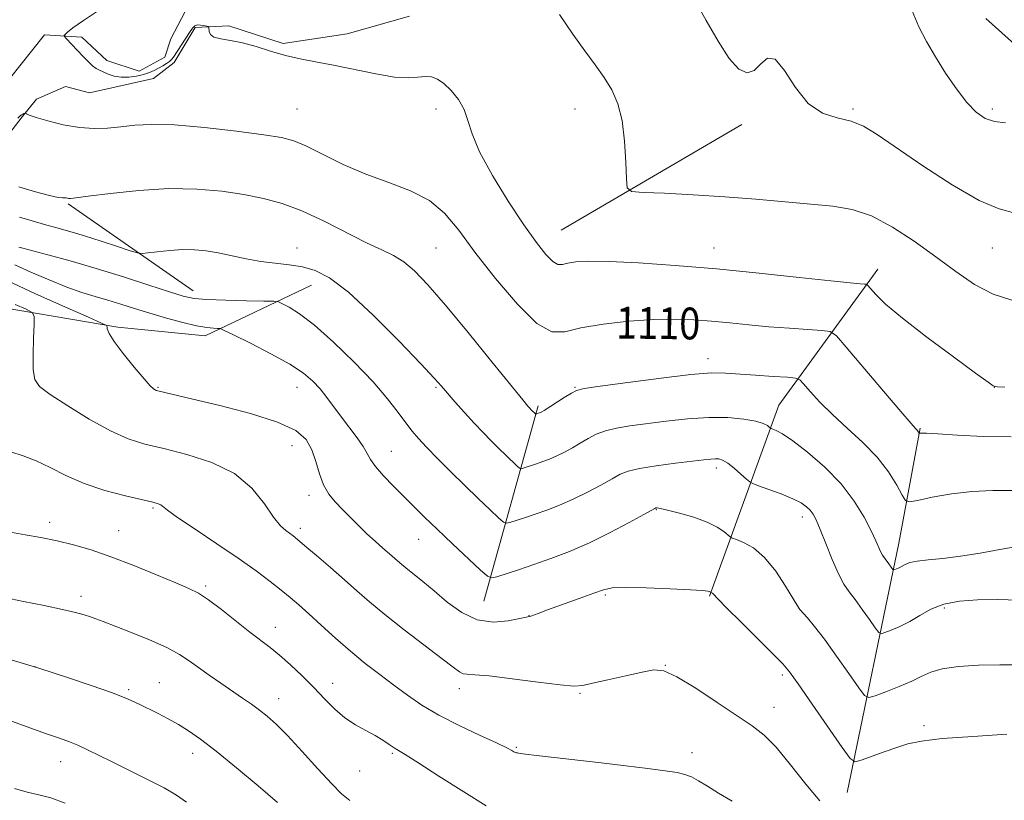
# Model space of a CAD drawing. Extents: x 2172300 to 2175200, y 284800 to 287700.
# Drawn here: x 2174509 to 2174757, y 285117 to 285314 of the extents above; entities that cross this region are included whole.
import ezdxf
from ezdxf.enums import TextEntityAlignment as Align

# ---------------------------------------------------------------- set-up
doc = ezdxf.new("R2010")
doc.units = 0
doc.header["$MEASUREMENT"] = 0
doc.linetypes.add('rvrstm', pattern=[117.1, 50, -3.9, 0.5, -3.9, 0.5, -3.9, 0.5, -3.9, 50])
for name, color, linetype, lineweight in [('BREAKLINE DTM HARD', 7, 'Continuous', 0), ('CONTOUR INDEX', 41, 'Continuous', 13), ('CONTOUR INDEX LABEL', 244, 'Continuous', 0), ('CONTOUR INTERMEDIATE', 44, 'Continuous', 0), ('SPOT ELEVATION DTM', 2, 'Continuous', 13), ('STREAM - RIVER SINGLE LINE', 142, 'rvrstm', 0)]:
    doc.layers.add(name, color=color, linetype=linetype, lineweight=lineweight)
doc.styles.add('Style-WORKING', font='WORKING.shx')

msp = doc.modelspace()

# ---------------------------------------------------------------- linework, layer by layer
at = {"layer": 'BREAKLINE DTM HARD', "extrusion": (0.04418232917630931, 0.02576817441639823, 0.9986911048846899), "elevation": 104537.0820573683, "flags": 128}
msp.add_lwpolyline([(-849172.8969520687, -2019513.588564417), (-849172.8969520687, -2019566.376964658)], dxfattribs=at)
at = {"layer": 'BREAKLINE DTM HARD', "extrusion": (-0.06842097352292217, 0.04767943912798486, 0.9965165535336663), "elevation": -134073.2032939084, "flags": 128}
msp.add_lwpolyline([(-1477282.168356098, 1615459.099529297), (-1477282.168356098, 1615420.608102979)], dxfattribs=at)
at = {"layer": 'BREAKLINE DTM HARD', "extrusion": (0.06582214896674243, 0.1199293154105787, 0.990598003233678), "elevation": 178451.9882332931, "flags": 128}
msp.add_lwpolyline([(-1769218.098226567, -1283974.267727183), (-1769210.298450323, -1284025.289270579), (-1769215.675056569, -1284067.685395464)], dxfattribs=at)
at = {"layer": 'BREAKLINE DTM HARD', "extrusion": (0.03698254915705139, 0.1330829900801732, 0.9904146650818367), "elevation": 119482.236064006, "flags": 128}
msp.add_lwpolyline([(-2018877.817981912, -848632.0527587777), (-2018877.817981912, -848683.5275001563)], dxfattribs=at)
at = {"layer": 'BREAKLINE DTM HARD', "extrusion": (0.3683747928211522, 0.03829525931470037, 0.9288883060562196), "elevation": 813071.0045077662, "flags": 128}
msp.add_lwpolyline([(58725.02326711465, -2036211.466052891), (58786.08070160911, -2036232.391639931), (58814.29352935671, -2036241.328890654)], dxfattribs=at)
at = {"layer": 'BREAKLINE DTM HARD'}
for points in [[(2174501.32, 285278.39, 1110.81), (2174509.79, 285289.26, 1110.09), (2174513.42, 285293.69, 1109.69), (2174520.67, 285296.91, 1108.96), (2174526.72, 285295.29, 1108.88), (2174542.83, 285298.91, 1108.64), (2174548.07, 285302.93, 1108.36), (2174553.32, 285311.79, 1108.15), (2174561.78, 285312.19, 1107.79), (2174575.47, 285307.74, 1107.71), (2174591.59, 285310.15, 1107.35), (2174607.31, 285314.57, 1107.35)], [(2174752.34, 285314.05, 1100.82), (2174764.42, 285303.17, 1100.54)], [(2174288, 285209.95, 1128.68), (2174361.38, 285211.18, 1125.06), (2174379.04, 285206.48, 1124.53), (2174401.38, 285220.29, 1125.43), (2174438.62, 285234.09, 1125.77), (2174471.59, 285243.85, 1124.78), (2174497.33, 285242.55, 1123.71), (2174533.91, 285236.36, 1119.7), (2174555.82, 285234.21, 1118.54), (2174582.63, 285246.96, 1114.81)]]:
    msp.add_polyline3d(points, dxfattribs=at)
at = {"layer": 'CONTOUR INDEX', "flags": 128}
for points, elevation in [([(2174758.78, 285208.751), (2174751.672, 285208.85), (2174745.22, 285209.201), (2174740.27, 285209.556), (2174737.403, 285209.726), (2174736.145, 285209.7450000001), (2174735.757, 285209.703), (2174735.614, 285209.677), (2174735.544, 285209.701), (2174735.247, 285210.2), (2174735.047, 285210.46), (2174734.674, 285210.8640000001), (2174733.544, 285212.132), (2174730.959, 285215.13), (2174726.581, 285220.29), (2174717.246, 285231.363), (2174714.76, 285234.203), (2174713.173, 285235.29), (2174711.124, 285235.556), (2174707.592, 285235.776), (2174702.917, 285236.0930000001), (2174697.774, 285236.493), (2174692.731, 285236.9570000001), (2174687.906, 285237.4400000001), (2174683.306, 285237.888), (2174678.858, 285238.2450000001), (2174674.175, 285238.4219), (2174668.791, 285238.327), (2174662.487, 285237.8919), (2174656.035, 285237.1580000001), (2174650.458, 285236.1900000001), (2174646.413, 285235.232), (2174643.107, 285235.23), (2174639.387, 285237.308), (2174634.452, 285242.144), (2174628.924, 285248.644), (2174623.778, 285255.269), (2174619.692, 285260.7660000001), (2174616.141, 285265.037), (2174612.303, 285268.269), (2174607.556, 285270.695), (2174602.089, 285272.733), (2174596.291, 285274.844), (2174590.566, 285277.334), (2174585.372, 285279.872), (2174581.181, 285281.9691), (2174578.141, 285283.285), (2174575.114, 285284.0870000001), (2174570.64, 285284.7881), (2174563.784, 285285.6849000001), (2174555.723, 285286.6), (2174548.159, 285287.237), (2174542.394, 285287.383), (2174538.123, 285287.161), (2174534.637, 285286.78), (2174531.319, 285286.439), (2174527.897, 285286.312), (2174524.189, 285286.566), (2174520.152, 285287.2880000001), (2174516.299, 285288.249), (2174513.282, 285289.139), (2174511.566, 285289.719), (2174510.859, 285290.026), (2174510.622, 285290.227), (2174510.559, 285290.235), (2174510.436, 285290.1960000001), (2174510.217, 285290.1140000001), (2174509.933, 285289.983), (2174509.633, 285289.795), (2174509.31, 285289.5110000001), (2174508.732, 285288.963)], 1110), ([(2174757.6879, 285133.953), (2174749.103, 285133.438), (2174741.385, 285132.8590000001), (2174736.166, 285132.253), (2174732.769, 285131.55), (2174729.937, 285130.6501), (2174726.738, 285129.5160000001), (2174720.969, 285127.4130000001), (2174719.4599, 285127.042), (2174718.229, 285127.877), (2174716.222, 285130.637), (2174708.658, 285141.53), (2174705.111, 285146.613), (2174702.914, 285149.679), (2174701.262, 285151.6541), (2174698.9539, 285153.993), (2174690.826, 285162.0380000001), (2174687.089, 285165.771), (2174684.917, 285167.9950000001), (2174683.706, 285169.32), (2174683.524, 285169.4751), (2174683.362, 285169.5650000001), (2174683.14, 285169.656), (2174683.038, 285169.743), (2174682.925, 285169.819), (2174682.751, 285169.903), (2174682.365, 285169.9940000001), (2174681.076, 285170.115), (2174678.056, 285170.2940000001), (2174672.898, 285170.54), (2174666.858, 285170.77), (2174661.613, 285170.878), (2174658.33, 285170.7610000001), (2174656.148, 285170.313), (2174653.697, 285169.432), (2174650.016, 285168.0920000001), (2174642.053, 285165.2450000001), (2174639.668, 285164.376), (2174637.819, 285163.6899000001), (2174637.408, 285163.577), (2174636.656, 285163.417), (2174635.026, 285163.056), (2174632.163, 285162.47), (2174628.429, 285162.149), (2174624.369, 285162.7120000001), (2174620.446, 285164.563), (2174616.81, 285167.233), (2174613.531, 285170.039), (2174610.672, 285172.423), (2174606.346, 285175.844), (2174604.878, 285177.054), (2174603.619, 285178.152), (2174602.27, 285179.347), (2174600.601, 285180.8050000001), (2174598.666, 285182.515), (2174596.589, 285184.42), (2174594.481, 285186.455), (2174592.41, 285188.524), (2174590.43, 285190.523), (2174588.599, 285192.406), (2174586.983, 285194.375), (2174585.653, 285196.6900000001), (2174584.628, 285199.508), (2174583.7239, 285202.5710000001), (2174582.707, 285205.52), (2174581.249, 285208.0831), (2174578.649, 285210.3540000001), (2174574.11, 285212.5170000001), (2174567.276, 285214.6850000001), (2174559.543, 285216.691), (2174552.749, 285218.297), (2174543.934, 285220.3590000001), (2174543.535, 285220.4730000001), (2174543.241, 285220.599), (2174542.848, 285220.861), (2174542.044, 285221.637), (2174540.489, 285223.3689), (2174538.027, 285226.281), (2174535.25, 285229.7120000001), (2174532.934, 285232.779), (2174531.658, 285234.8050000001), (2174531.205, 285235.92), (2174531.157, 285236.46), (2174530.994, 285236.792), (2174529.78, 285237.421), (2174526.474, 285238.887), (2174520.499, 285241.5170000001), (2174513.143, 285244.798), (2174506.155, 285248.0060000001)], 1120), ([(2174574.029, 285116.82), (2174569.222, 285120.982), (2174563.75, 285125.553), (2174558.652, 285129.675), (2174554.7129, 285132.7), (2174551.697, 285134.8150000001), (2174549.1099, 285136.416), (2174546.5561, 285137.835), (2174544.027, 285139.15), (2174539.266, 285141.548), (2174536.462, 285142.8171), (2174532.533, 285144.355), (2174527.165, 285146.235), (2174521.4241, 285148.145), (2174514.004, 285150.552), (2174512.349, 285151.076), (2174507.007, 285152.709)], 1130)]:
    msp.add_lwpolyline(points, dxfattribs=dict(at, elevation=elevation))
at = {"layer": 'CONTOUR INTERMEDIATE', "flags": 128}
for points, elevation in [([(2174760.036, 285264.9299), (2174755.726, 285266.118), (2174750.679, 285268.2450000001), (2174743.93, 285272.145), (2174736.478, 285276.991), (2174725.022, 285284.8210000001), (2174721.554, 285286.914), (2174718.452, 285288.1740000001), (2174714.979, 285289.03), (2174711.264, 285290.242), (2174707.656, 285292.646), (2174704.444, 285296.654), (2174701.676, 285300.959), (2174699.344, 285303.825), (2174697.409, 285304.0550000001), (2174695.709, 285302.597), (2174694.054, 285300.9359), (2174692.265, 285300.349), (2174690.2161, 285301.273), (2174687.791, 285303.9369), (2174684.957, 285308.334), (2174682.001, 285313.5220000001), (2174679.292, 285318.322)], 1104), ([(2174757.148, 285221.263), (2174755.29, 285221.349), (2174754.6871, 285221.4180000001), (2174754.239, 285221.621), (2174752.929, 285222.531), (2174749.762, 285224.829), (2174744.194, 285228.89), (2174737.49, 285233.868), (2174731.365, 285238.613), (2174727.153, 285242.2019), (2174724.673, 285244.627), (2174722.696, 285246.873), (2174722.288, 285247.165), (2174721.788, 285247.233), (2174720.739, 285247.308), (2174718.254, 285247.537), (2174713.341, 285248.046), (2174705.392, 285248.906), (2174695.346, 285249.97), (2174684.5301, 285251.0330000001), (2174674.1539, 285251.9190000001), (2174664.964, 285252.561), (2174657.591, 285252.921), (2174652.461, 285252.982), (2174649.177, 285252.8109), (2174647.135, 285252.4951000001), (2174645.769, 285252.171), (2174644.652, 285252.17), (2174643.396, 285252.872), (2174641.653, 285254.624), (2174639.254, 285257.6511), (2174636.074, 285262.145), (2174632.147, 285268.0820000001), (2174628.149, 285274.567), (2174624.919, 285280.4890000001), (2174623.0281, 285285.009), (2174621.985, 285288.382), (2174621.033, 285291.137), (2174619.594, 285293.681), (2174617.802, 285295.931), (2174615.9661, 285297.682), (2174614.322, 285298.784), (2174612.792, 285299.3150000001), (2174611.221, 285299.406), (2174609.412, 285299.225), (2174606.985, 285299.072), (2174603.517, 285299.2830000001), (2174598.789, 285300.076), (2174588.1491, 285302.323), (2174583.647, 285303.161), (2174579.734, 285303.8690000001), (2174576.056, 285304.693), (2174572.348, 285305.7921), (2174568.696, 285306.9680000001), (2174565.272, 285307.938), (2174562.25, 285308.51), (2174559.795, 285308.8690000001), (2174558.071, 285309.2909), (2174557.1651, 285309.97), (2174556.85, 285310.759), (2174556.818, 285311.8050000001), (2174556.673, 285311.9759), (2174556.267, 285312.089), (2174555.534, 285312.247), (2174554.645, 285312.3860000001), (2174553.827, 285312.4), (2174553.229, 285312.177), (2174552.685, 285311.585), (2174551.9449, 285310.4849), (2174547.864, 285304.328), (2174547.385, 285303.695), (2174546.8719, 285303.216), (2174546.133, 285302.682), (2174545.197, 285302.091), (2174544.154, 285301.496), (2174543.058, 285300.9400000001), (2174541.833, 285300.426), (2174540.371, 285299.95), (2174538.61, 285299.526), (2174536.679, 285299.248), (2174534.752, 285299.232), (2174532.983, 285299.5430000001), (2174531.445, 285300.0490000001), (2174530.192, 285300.5691), (2174529.234, 285300.985), (2174528.41, 285301.434), (2174527.519, 285302.115), (2174526.41, 285303.166), (2174525.147, 285304.471), (2174520.842, 285309.023), (2174520.45, 285309.461), (2174520.394, 285309.716), (2174520.626, 285310.005), (2174521.197, 285310.558), (2174522.558, 285311.648), (2174525.257, 285313.562), (2174529.546, 285316.409)], 1108), ([(2174757.3079, 285287.813), (2174754.565, 285288.0870000001), (2174752.173, 285288.901), (2174749.929, 285290.443), (2174747.582, 285292.889), (2174744.966, 285296.304), (2174742.248, 285300.3041), (2174739.677, 285304.395), (2174737.4469, 285308.2180000001), (2174735.521, 285311.959), (2174733.808, 285315.9379)], 1102), ([(2174758.88, 285243.191), (2174754.19, 285244.683), (2174749.55, 285247.116), (2174744.782, 285250.344), (2174739.743, 285254.0710000001), (2174734.364, 285257.9680000001), (2174728.887, 285261.563), (2174723.627, 285264.3489), (2174718.754, 285265.988), (2174713.851, 285266.811), (2174708.3531, 285267.319), (2174694.499, 285268.5710000001), (2174686.633, 285269.195), (2174678.677, 285269.6900000001), (2174671.513, 285270.048), (2174666.13, 285270.279), (2174663.199, 285270.521), (2174662.1, 285271.415), (2174661.889, 285273.727), (2174661.759, 285277.9081), (2174661.439, 285283.152), (2174660.792, 285288.336), (2174659.709, 285292.594), (2174658.199, 285296.083), (2174656.297, 285299.214), (2174654.031, 285302.382), (2174651.397, 285305.902), (2174648.384, 285310.073), (2174645.058, 285315.014)], 1106), ([(2174759.492, 285195.2709), (2174754.098, 285195.2709), (2174748.942, 285195.072), (2174743.686, 285194.437), (2174738.852, 285193.574), (2174735.179, 285192.803), (2174733.138, 285192.4400000001), (2174732.137, 285192.779), (2174731.318, 285194.1140000001), (2174729.958, 285196.61), (2174727.872, 285199.9400000001), (2174725.009, 285203.655), (2174721.412, 285207.367), (2174717.488, 285210.9570000001), (2174713.738, 285214.3690000001), (2174710.585, 285217.5160000001), (2174708.158, 285220.179), (2174706.508, 285222.1081), (2174705.528, 285223.154), (2174704.473, 285223.5820000001), (2174702.439, 285223.758), (2174698.846, 285223.9790000001), (2174694.416, 285224.2660000001), (2174686.822, 285224.818), (2174683.281, 285224.847), (2174678.15, 285224.466), (2174670.608, 285223.5820000001), (2174662.25, 285222.47), (2174655.276, 285221.496), (2174651.268, 285220.9080000001), (2174649.361, 285220.463), (2174648.071, 285219.796), (2174646.26, 285218.667), (2174641.163, 285215.436), (2174640.576, 285215.085), (2174640.277, 285214.9300000001), (2174640.037, 285214.826), (2174639.104, 285214.509), (2174639.053, 285214.531), (2174637.853, 285215.6939), (2174637.562, 285216.005), (2174637.11, 285216.523), (2174635.84, 285218.066), (2174628.0501, 285227.694), (2174622.071, 285235.045), (2174616.353, 285241.95), (2174611.9211, 285247.064), (2174608.593, 285250.5110000001), (2174605.884, 285252.782), (2174603.305, 285254.375), (2174600.349, 285255.8150000001), (2174596.509, 285257.63), (2174585.801, 285263.023), (2174580.203, 285265.612), (2174575.216, 285267.4890000001), (2174570.531, 285268.775), (2174565.626, 285269.7351), (2174560.068, 285270.5550000001), (2174553.769, 285271.1190000001), (2174546.732, 285271.232), (2174539.151, 285270.789), (2174531.998, 285270.041), (2174526.442, 285269.327), (2174523.2981, 285268.912), (2174521.982, 285268.76), (2174521.555, 285268.762), (2174520.881, 285268.875), (2174520.484, 285268.898), (2174519.963, 285268.888), (2174518.875, 285269.0160000001), (2174516.688, 285269.496), (2174513.127, 285270.455), (2174508.945, 285271.667)], 1112), ([(2174760.28, 285181.166), (2174755.92, 285180.452), (2174750.9579, 285179.547), (2174745.992, 285178.726), (2174741.545, 285178.1941), (2174737.844, 285177.856), (2174735.041, 285177.546), (2174733.2039, 285177.137), (2174732.066, 285176.667), (2174731.274, 285176.215), (2174730.549, 285175.845), (2174729.9031, 285175.569), (2174729.421, 285175.387), (2174729.147, 285175.308), (2174728.963, 285175.399), (2174728.712, 285175.736), (2174727.741, 285177.1190000001), (2174727.208, 285177.851), (2174726.767, 285178.4350000001), (2174726.377, 285179.0060000001), (2174725.97, 285179.7660000001), (2174724.692, 285182.644), (2174723.503, 285185.162), (2174721.731, 285188.572), (2174719.249, 285192.612), (2174715.933, 285196.9279), (2174711.811, 285201.159), (2174707.498, 285204.916), (2174703.758, 285207.8021), (2174701.177, 285209.55), (2174699.619, 285210.406), (2174698.7719, 285210.747), (2174698.3409, 285210.905), (2174698.104, 285211.035), (2174697.858, 285211.247), (2174697.378, 285211.624), (2174696.354, 285212.1281), (2174694.458, 285212.692), (2174691.447, 285213.233), (2174687.437, 285213.613), (2174682.633, 285213.677), (2174677.293, 285213.3320000001), (2174671.877, 285212.7290000001), (2174662.7499, 285211.527), (2174659.381, 285210.992), (2174656.619, 285210.328), (2174654.295, 285209.428), (2174652.242, 285208.349), (2174650.291, 285207.188), (2174648.313, 285206.037), (2174646.326, 285204.955), (2174644.388, 285203.997), (2174642.548, 285203.201), (2174640.832, 285202.5471), (2174639.257, 285201.998), (2174635.873, 285200.883), (2174635.398, 285200.771), (2174635.003, 285200.934), (2174634.351, 285201.512), (2174631.609, 285204.088), (2174629.787, 285205.8430000001), (2174627.859, 285207.752), (2174625.808, 285209.857), (2174623.576, 285212.237), (2174621.167, 285214.895), (2174618.829, 285217.5331), (2174615.38, 285221.504), (2174613.503, 285223.584), (2174610.1649, 285227.14), (2174604.71, 285232.822), (2174598.1611, 285239.394), (2174591.959, 285245.15), (2174587.192, 285248.7940000001), (2174583.5419, 285250.67), (2174580.334, 285251.532), (2174577.016, 285252.036), (2174573.5111, 285252.4460000001), (2174569.866, 285252.925), (2174566.145, 285253.589), (2174559.119, 285255.04), (2174556.091, 285255.557), (2174553.215, 285255.8480000001), (2174550.213, 285255.888), (2174546.943, 285255.681), (2174543.821, 285255.3480000001), (2174541.401, 285255.035), (2174539.982, 285254.887), (2174538.843, 285255.039), (2174537.006, 285255.6190000001), (2174533.788, 285256.689), (2174529.682, 285258.0311), (2174525.471, 285259.36), (2174521.768, 285260.458), (2174518.497, 285261.373), (2174515.4089, 285262.2230000001), (2174512.3, 285263.1090000001), (2174509.153, 285264.0651)], 1114), ([(2174760.69, 285167.727), (2174755.306, 285167.8430000001), (2174750.289, 285167.785), (2174745.723, 285167.442), (2174741.765, 285166.6690000001), (2174738.498, 285165.395), (2174735.734, 285163.846), (2174733.211, 285162.322), (2174730.76, 285161.0710000001), (2174728.577, 285160.139), (2174726.947, 285159.5220000001), (2174726.019, 285159.257), (2174725.398, 285159.563), (2174724.548, 285160.703), (2174723.093, 285162.795), (2174721.269, 285165.3791), (2174719.467, 285167.853), (2174717.973, 285169.826), (2174716.656, 285171.76), (2174715.279, 285174.327), (2174713.688, 285177.941), (2174712.059, 285181.965), (2174710.654, 285185.502), (2174709.65, 285187.8810000001), (2174708.902, 285189.3320000001), (2174708.185, 285190.311), (2174707.264, 285191.208), (2174705.883, 285192.1549), (2174703.78, 285193.2180000001), (2174700.865, 285194.414), (2174697.74, 285195.573), (2174695.183, 285196.4790000001), (2174693.725, 285197.013), (2174692.923, 285197.451), (2174692.0901, 285198.1701), (2174690.719, 285199.412), (2174689.021, 285200.883), (2174687.389, 285202.159), (2174686.119, 285202.914), (2174685.118, 285203.225), (2174684.1981, 285203.271), (2174683.114, 285203.1960000001), (2174681.396, 285203.002), (2174674.231, 285202.145), (2174669.401, 285201.5220000001), (2174665.1671, 285200.8590000001), (2174662.331, 285200.188), (2174660.333, 285199.3690000001), (2174658.272, 285198.22), (2174655.463, 285196.638), (2174652.076, 285194.825), (2174648.499, 285193.064), (2174645.0601, 285191.576), (2174641.851, 285190.353), (2174638.907, 285189.326), (2174636.284, 285188.447), (2174632.58, 285187.241), (2174631.691, 285187.0330000001), (2174630.953, 285187.338), (2174629.735, 285188.417), (2174627.563, 285190.444), (2174624.609, 285193.2340000001), (2174621.201, 285196.515), (2174617.671, 285200.001), (2174614.349, 285203.353), (2174611.566, 285206.219), (2174609.529, 285208.3910000001), (2174607.937, 285210.2381), (2174606.367, 285212.273), (2174604.417, 285214.932), (2174601.768, 285218.35), (2174598.124, 285222.5870000001), (2174593.378, 285227.556), (2174588.181, 285232.581), (2174583.375, 285236.841), (2174579.637, 285239.7170000001), (2174576.997, 285241.399), (2174575.3181, 285242.28), (2174574.317, 285242.713), (2174573.104, 285242.8860000001), (2174570.639, 285242.947), (2174566.288, 285243.021), (2174561.048, 285243.1420000001), (2174556.321, 285243.319), (2174553.052, 285243.597), (2174550.36, 285244.161), (2174546.908, 285245.2290000001), (2174541.717, 285246.929), (2174535.264, 285249.0149), (2174528.383, 285251.152), (2174521.861, 285253.045), (2174516.291, 285254.569), (2174509.957, 285256.2390000001), (2174508.958, 285256.52)], 1116), ([(2174761.206, 285151.407), (2174755.863, 285151.452), (2174750.484, 285151.314), (2174745.501, 285150.9730000001), (2174741.414, 285150.406), (2174738.51, 285149.599), (2174736.215, 285148.569), (2174733.737, 285147.341), (2174730.554, 285145.975), (2174727.199, 285144.6690000001), (2174724.473, 285143.656), (2174722.8919, 285143.205), (2174721.8319, 285143.727), (2174720.385, 285145.67), (2174717.905, 285149.2341), (2174714.798, 285153.637), (2174711.73, 285157.849), (2174709.253, 285161.045), (2174707.4401, 285163.214), (2174705.557, 285165.345), (2174704.932, 285166.2599000001), (2174701.979, 285171.202), (2174699.467, 285175.002), (2174696.653, 285178.4680000001), (2174693.86, 285180.833), (2174691.397, 285182.2069), (2174689.569, 285182.921), (2174688.55, 285183.2930000001), (2174687.9969, 285183.5920000001), (2174686.4389, 285184.931), (2174684.777, 285186.067), (2174682.264, 285187.323), (2174678.883, 285188.546), (2174675.28, 285189.603), (2174672.27, 285190.372), (2174670.4569, 285190.771), (2174669.614, 285190.895), (2174669.306, 285190.885), (2174669.061, 285190.7990000001), (2174668.261, 285190.3700000001), (2174666.254, 285189.251), (2174662.612, 285187.238), (2174657.826, 285184.6960000001), (2174652.61, 285182.1310000001), (2174647.571, 285179.952), (2174642.87, 285178.159), (2174638.557, 285176.6549), (2174634.714, 285175.367), (2174629.288, 285173.6), (2174627.985, 285173.2940000001), (2174626.904, 285173.741), (2174625.118, 285175.323), (2174618.092, 285181.888), (2174614.251, 285185.527), (2174611.111, 285188.566), (2174603.279, 285196.355), (2174600.719, 285198.991), (2174598.695, 285201.291), (2174597.459, 285203.073), (2174596.624, 285204.624), (2174595.644, 285206.346), (2174594.11, 285208.536), (2174590.145, 285213.719), (2174586.479, 285218.683), (2174584.773, 285220.8640000001), (2174582.983, 285222.828), (2174580.641, 285224.792), (2174577.196, 285227.03), (2174572.406, 285229.675), (2174567.253, 285232.319), (2174563.03, 285234.415), (2174560.661, 285235.57), (2174559.608, 285235.999), (2174558.97, 285236.067), (2174557.964, 285236.106), (2174556.276, 285236.287), (2174553.715, 285236.749), (2174550.2021, 285237.578), (2174546.117, 285238.67), (2174541.953, 285239.871), (2174538.109, 285241.0490000001), (2174534.595, 285242.157), (2174531.324, 285243.1680000001), (2174528.171, 285244.097), (2174524.847, 285245.122), (2174521.026, 285246.463), (2174516.554, 285248.246), (2174511.968, 285250.2170000001), (2174507.977, 285252.028)], 1118), ([(2174710.613, 285117.225), (2174707.05, 285121.404), (2174703.192, 285126.287), (2174699.587, 285130.6800000001), (2174696.559, 285133.747), (2174693.547, 285136.073), (2174684.762, 285141.963), (2174679.333, 285145.5430000001), (2174674.61, 285148.416), (2174671.348, 285149.8810000001), (2174668.801, 285150.139), (2174665.851, 285149.6141), (2174661.748, 285148.702), (2174657.223, 285147.6759), (2174653.381, 285146.779), (2174650.888, 285146.22), (2174648.681, 285146.068), (2174645.262, 285146.361), (2174639.676, 285147.073), (2174633.134, 285147.9411000001), (2174627.387, 285148.6420000001), (2174623.758, 285148.9529), (2174621.843, 285149.0440000001), (2174620.809, 285149.189), (2174619.853, 285149.67), (2174618.304, 285150.818), (2174615.5191, 285152.978), (2174605.967, 285160.263), (2174601.06, 285164.096), (2174597.208, 285167.271), (2174594.049, 285170.029), (2174590.928, 285172.807), (2174587.4049, 285175.885), (2174583.88, 285178.915), (2174580.967, 285181.3910000001), (2174579.097, 285182.956), (2174577.975, 285183.851), (2174576.137, 285185.1850000001), (2174574.833, 285186.431), (2174573.101, 285188.618), (2174570.793, 285191.96), (2174567.613, 285195.8651000001), (2174563.232, 285199.539), (2174557.536, 285202.357), (2174551.283, 285204.377), (2174545.45, 285205.825), (2174540.709, 285206.977), (2174536.515, 285208.292), (2174532.02, 285210.277), (2174526.695, 285213.221), (2174521.282, 285216.5490000001), (2174516.846, 285219.4680000001), (2174514.173, 285221.475), (2174512.947, 285223.227), (2174512.5739, 285225.672), (2174512.543, 285229.405), (2174512.658, 285233.611), (2174512.8041, 285237.128), (2174512.812, 285239.121), (2174512.283, 285240.089), (2174510.763, 285240.861), (2174507.995, 285242.0820000001)], 1122), ([(2174688.513, 285117.097), (2174685.11, 285119.1580000001), (2174682.302, 285120.875), (2174680.059, 285122.227), (2174678.24, 285123.215), (2174676.622, 285123.871), (2174674.647, 285124.339), (2174671.678, 285124.789), (2174667.264, 285125.357), (2174661.725, 285126.028), (2174655.571, 285126.75), (2174639.242, 285128.637), (2174636.516, 285128.97), (2174635.129, 285129.156), (2174634.51, 285129.255), (2174634.164, 285129.324), (2174633.897, 285129.414), (2174633.593, 285129.573), (2174633.056, 285129.8810000001), (2174631.781, 285130.5380000001), (2174629.188, 285131.774), (2174624.955, 285133.727), (2174619.801, 285136.171), (2174614.705, 285138.786), (2174610.417, 285141.322), (2174606.764, 285143.803), (2174603.343, 285146.323), (2174599.822, 285148.9670000001), (2174596.167, 285151.797), (2174592.4109, 285154.865), (2174588.63, 285158.159), (2174585.051, 285161.404), (2174581.938, 285164.259), (2174579.443, 285166.498), (2174577.261, 285168.371), (2174574.972, 285170.243), (2174572.19, 285172.433), (2174568.672, 285175.07), (2174564.204, 285178.237), (2174558.795, 285181.894), (2174553.334, 285185.5239), (2174548.9279, 285188.487), (2174546.372, 285190.318), (2174544.669, 285191.676), (2174544.018, 285191.9680000001), (2174542.658, 285192.333), (2174535.798, 285193.9271), (2174530.624, 285195.296), (2174525.393, 285197.018), (2174520.812, 285199.018), (2174516.855, 285201.041), (2174513.312, 285202.787), (2174510.008, 285204.047), (2174506.905, 285204.975)], 1124), ([(2174626.628, 285115.987), (2174620.939, 285119.448), (2174614.681, 285123.425), (2174609.384, 285126.828), (2174606.165, 285128.857), (2174604.496, 285129.878), (2174603.436, 285130.547), (2174602.198, 285131.394), (2174600.602, 285132.452), (2174598.622, 285133.628), (2174596.264, 285134.8700000001), (2174593.677, 285136.298), (2174591.043, 285138.068), (2174588.49, 285140.292), (2174585.928, 285142.887), (2174583.215, 285145.721), (2174580.274, 285148.644), (2174577.303, 285151.434), (2174574.565, 285153.8480000001), (2174572.203, 285155.7659000001), (2174567.123, 285159.652), (2174559.9679, 285165.312), (2174556.674, 285167.806), (2174554.161, 285169.4570000001), (2174551.736, 285170.672), (2174548.44, 285172.062), (2174543.6221, 285174.062), (2174537.887, 285176.396), (2174532.1509, 285178.612), (2174527.125, 285180.355), (2174522.706, 285181.659), (2174518.584, 285182.6580000001), (2174514.526, 285183.472), (2174510.583, 285184.17), (2174506.881, 285184.807)], 1126), ([(2174592.301, 285117.275), (2174590.204, 285118.9790000001), (2174587.739, 285121.456), (2174584.261, 285125.2340000001), (2174580.271, 285129.625), (2174576.554, 285133.639), (2174573.696, 285136.528), (2174571.495, 285138.5071), (2174569.55, 285140.035), (2174567.515, 285141.509), (2174565.256, 285143.077), (2174559.8181, 285146.791), (2174556.869, 285148.8351), (2174554.161, 285150.7660000001), (2174551.84, 285152.461), (2174549.41, 285154.0581), (2174546.211, 285155.76), (2174541.863, 285157.6850000001), (2174537.103, 285159.607), (2174530.15, 285162.292), (2174528.364, 285162.9670000001), (2174526.983, 285163.466), (2174525.426, 285163.9840000001), (2174523.223, 285164.6040000001), (2174519.93, 285165.38), (2174515.338, 285166.338), (2174510.169, 285167.382), (2174505.38, 285168.3860000001)], 1128), ([(2174551.143, 285116.912), (2174548.646, 285118.64), (2174545.526, 285120.458), (2174541.351, 285122.621), (2174536.673, 285124.929), (2174532.289, 285127.07), (2174526.098, 285130.135), (2174523.835, 285131.1801000001), (2174521.677, 285132.048), (2174519.2, 285132.941), (2174515.957, 285134.0821), (2174511.73, 285135.5980000001), (2174500.801, 285139.557)], 1132), ([(2174520.644, 285116.621), (2174517.033, 285117.95), (2174514.016, 285118.727), (2174511.095, 285119.3910000001), (2174507.859, 285120.2930000001)], 1134)]:
    msp.add_lwpolyline(points, dxfattribs=dict(at, elevation=elevation))
at = {"layer": 'SPOT ELEVATION DTM'}
for p in [(2174578.97, 285291.27, 1109.04), (2174613.97, 285291.27, 1108.38), (2174648.97, 285291.27, 1106.73), (2174718.97, 285291.27, 1103.79), (2174753.97, 285291.27, 1101.64), (2174578.97, 285256.27, 1113.29), (2174613.97, 285256.27, 1110.99), (2174683.97, 285256.27, 1107.26), (2174753.97, 285256.27, 1104.78), (2174682.43, 285228.49, 1111.43), (2174543.97, 285221.27, 1119.87), (2174578.97, 285221.27, 1118.76), (2174613.97, 285221.27, 1114.18), (2174648.97, 285221.27, 1111.88), (2174754.49, 285221.27, 1108.01), (2174577.71, 285206.54, 1120.82), (2174602.74, 285205.15, 1117.1), (2174684.55, 285200.93, 1116.45), (2174581.96, 285194.1, 1120.52), (2174542.72, 285190.85, 1124.21), (2174669.42, 285190.48, 1118.08), (2174516.75, 285187.31, 1125.54), (2174706.17, 285188.59, 1116.52), (2174534.06, 285185.19, 1125.21), (2174579.84, 285185.77, 1121.58), (2174609.57, 285183.01, 1118.78), (2174556.01, 285171.28, 1125.73), (2174524.59, 285168.68, 1127.49), (2174656.59, 285169.01, 1120.22), (2174705.4, 285165.58, 1117.99), (2174741.91, 285165.69, 1116.36), (2174637.35, 285163.8, 1119.97), (2174573.52, 285160.86, 1125.33), (2174513.02, 285150.95, 1129.99), (2174671.72, 285151.32, 1121.97), (2174701.14, 285148.91, 1120.33), (2174536.6, 285145.16, 1129.76), (2174544.34, 285146.92, 1129.19), (2174587.93, 285146.76, 1125.4), (2174619.83, 285145.47, 1122.55), (2174574.4, 285142.96, 1127.3), (2174650.21, 285144.3, 1122.15), (2174699.02, 285140.71, 1121.28), (2174736.77, 285136.14, 1119.61), (2174634.15, 285130.66, 1123.84), (2174552.69, 285129.2, 1130.58), (2174603.01, 285129.2, 1126.2), (2174678.43, 285129.34, 1123.42), (2174519.48, 285127.08, 1132.72), (2174594.72, 285124.72, 1126.8)]:
    msp.add_point(p, dxfattribs=at)
at = {"layer": 'STREAM - RIVER SINGLE LINE'}
msp.add_polyline3d([(2174292.78, 285253.27, 1115.88), (2174316.82, 285251.16, 1114.91), (2174350.05, 285249.67, 1114.23), (2174371.37, 285245.48, 1113.77), (2174392.06, 285245.46, 1113.23), (2174399.59, 285251.52, 1112.4), (2174415.48, 285259.03, 1111.91), (2174422.8, 285265.92, 1111.7), (2174429.5, 285278.25, 1111.35), (2174436.19, 285280.75, 1111.21), (2174451.87, 285280.11, 1110.44), (2174475.9, 285274.24, 1110.11), (2174488.86, 285277.57, 1109.86), (2174499.95, 285285.93, 1109.14), (2174506.64, 285298.88, 1108.72), (2174515.43, 285309.95, 1108.37), (2174524.84, 285309.32, 1107.65), (2174531.1, 285303.46, 1107.58), (2174539.25, 285300.74, 1107.46), (2174545.73, 285304.29, 1107.27), (2174547.2, 285308.88, 1106.86), (2174553.9, 285321.63, 1106.61), (2174557.66, 285325.8, 1105.86), (2174564.56, 285325.38, 1105.84)], dxfattribs=at)

# ---------------------------------------------------------------- texts
at = {"layer": 'CONTOUR INDEX LABEL', "style": 'Style-WORKING', "width": 0.8749999999999999}
msp.add_text('1110', height=8.000000000000002, rotation=359.3000000173434, dxfattribs=at).set_placement((2174659.292, 285237.529, 1110), align=Align.MIDDLE_LEFT)

doc.saveas('drawing.dxf')
